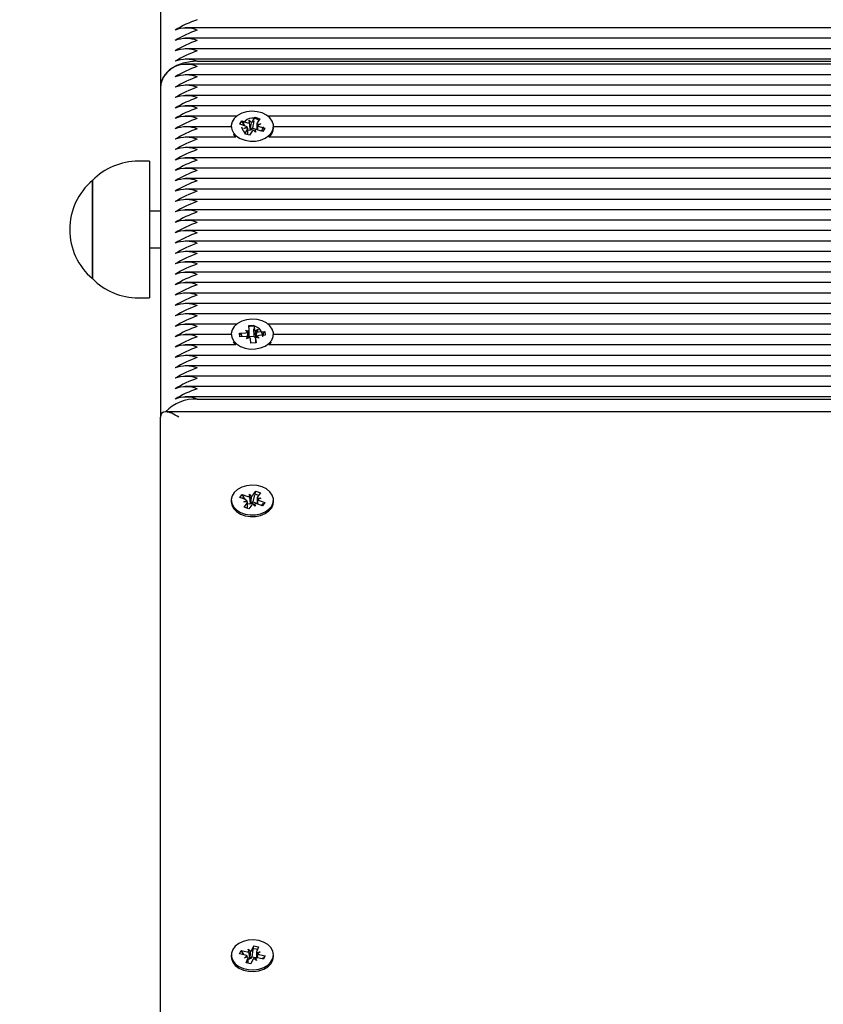
# Model space of a CAD drawing. Units: millimetres. Extents: x 1.9 to 12.8, y 1.7 to 10.8.
# Drawn here: x 8.2 to 8.4, y 5.7 to 6 of the extents above; entities that cross this region are included whole.
import ezdxf

# ---------------------------------------------------------------- set-up
doc = ezdxf.new("R2010")
doc.units = ezdxf.units.MM
doc.header["$LTSCALE"] = 70
doc.header["$PDSIZE"] = -1
doc.linetypes.add('SLD-Сплошная', pattern=[0])
doc.styles.get("Standard").update_dxf_attribs({"font": 'isocpeui.ttf'})
doc.dimstyles.new('ISO-25', dxfattribs={"dimtxt": 2.5, "dimasz": 2.5, "dimexe": 1.25, "dimexo": 0.625, "dimtad": 1, "dimtxsty": 'Standard', "dimcen": 2.5, "dimadec": 0, "dimazin": 0, "dimtfac": 1, "dimtmove": 0, "dimatfit": 3, "dimfxl": 1, "dimarcsym": 0})

# ---------------------------------------------------------------- blocks, each defined once
blk = doc.blocks.new('_D_13')
at = {"color": 0, "lineweight": -2, "transparency": 16777216}
for p, q in [((5.587945175799447, 9.875650243372316), (12.83994517579946, 9.875650243372318)), ((12.76994517579946, 2.618693859674321), (12.76994517579946, 9.665650243372317)), ((8.7329451757995, 2.408693859674321), (12.83994517579946, 2.408693859674321))]:
    blk.add_line(p, q, dxfattribs=at)
at = {"color": 0, "transparency": 16777216}
for points in [[(12.73494517579946, 9.665650243372317), (12.80494517579946, 9.665650243372317), (12.76994517579946, 9.875650243372318)], [(12.73494517579946, 2.618693859674321), (12.80494517579946, 2.618693859674321), (12.76994517579946, 2.408693859674321)]]:
    blk.add_solid(points, dxfattribs=at)
at = {"layer": 'Defpoints', "color": 0, "transparency": 16777216}
for p in [(5.587945175799447, 9.875650243372316), (12.76994517579946, 9.875650243372318), (8.7329451757995, 2.408693859674321)]:
    blk.add_point(p, dxfattribs=at)
at = {"color": 0, "transparency": 16777216, "insert": (12.41794517579946, 6.142172051523337), "char_height": 0.21, "attachment_point": 2, "rotation": 90}
blk.add_mtext('7,47м', dxfattribs=at)
blk = doc.blocks.new('_D_14')
at = {"color": 0, "lineweight": -2, "transparency": 16777216}
for p, q in [((3.129191349584425, 4.789693859674302), (3.129191349584426, 10.55463285887346)), ((12.06994517579944, 5.246693859674331), (12.06994517579944, 10.55463285887346)), ((3.339191349584426, 10.48463285887346), (11.85994517579944, 10.48463285887346))]:
    blk.add_line(p, q, dxfattribs=at)
at = {"color": 0, "transparency": 16777216}
for points in [[(3.339191349584426, 10.51963285887346), (3.339191349584426, 10.44963285887346), (3.129191349584426, 10.48463285887346)], [(11.85994517579944, 10.51963285887346), (11.85994517579944, 10.44963285887346), (12.06994517579944, 10.48463285887346)]]:
    blk.add_solid(points, dxfattribs=at)
at = {"layer": 'Defpoints', "color": 0, "transparency": 16777216}
for p in [(12.06994517579944, 10.48463285887346), (12.06994517579944, 5.246693859674331), (3.129191349584425, 4.789693859674302)]:
    blk.add_point(p, dxfattribs=at)
at = {"color": 0, "transparency": 16777216, "insert": (7.532945849874142, 10.83663285887346), "char_height": 0.21, "attachment_point": 2}
blk.add_mtext('8,94м', dxfattribs=at)
blk = doc.blocks.new('*D19')
at = {"color": 0, "lineweight": -2, "transparency": 16777216}
for p, q in [((5.591401419351596, 8.375598422233892), (2.144631536496588, 8.37559842223389)), ((2.214631536496589, 4.118693859674317), (2.214631536496588, 8.16559842223389)), ((8.195945175799395, 3.908693859674317), (2.144631536496589, 3.908693859674317))]:
    blk.add_line(p, q, dxfattribs=at)
at = {"color": 0, "transparency": 16777216}
for points in [[(2.179631536496588, 8.16559842223389), (2.249631536496588, 8.16559842223389), (2.214631536496588, 8.37559842223389)], [(2.179631536496589, 4.118693859674317), (2.249631536496589, 4.118693859674317), (2.214631536496589, 3.908693859674317)]]:
    blk.add_solid(points, dxfattribs=at)
at = {"layer": 'Defpoints', "color": 0, "transparency": 16777216}
for p in [(2.214631536496588, 8.37559842223389), (5.591401419351596, 8.375598422233892), (8.195945175799395, 3.908693859674317)]:
    blk.add_point(p, dxfattribs=at)
at = {"color": 0, "transparency": 16777216, "insert": (1.98863153649659, 6.142146140954102), "char_height": 0.21, "attachment_point": 5, "rotation": 90}
blk.add_mtext('4,47м', dxfattribs=at)

msp = doc.modelspace()

# ---------------------------------------------------------------- linework, layer by layer
at = {"color": 7, "linetype": 'SLD-Сплошная', "lineweight": 25}
for p, q in [((8.204945175799438, 6.029102156051033), (8.204945175799438, 5.93717827449678)), ((8.708254348029062, 5.953320410120511), (8.211636003569815, 5.953320410120511)), ((8.708254348029062, 5.950491982995764), (8.211636003569815, 5.950491982995764)), ((8.708254348029062, 5.947663555871019), (8.211636003569813, 5.947663555871019)), ((8.708254348029062, 5.944835128746273), (8.211636003569813, 5.944835128746273)), ((8.708254348029062, 5.9434209151839), (8.211636003569813, 5.9434209151839)), ((8.214945175799437, 5.944249342308646), (8.704945175799438, 5.944249342308646)), ((8.708254348029062, 5.940592488059154), (8.211636003569815, 5.940592488059154)), ((8.204945175799438, 5.93717827449678), (8.204945175799438, 5.847375713286083)), ((8.708254348029062, 5.937764060934407), (8.211636003569815, 5.937764060934407)), ((8.708254348029062, 5.934935633809661), (8.211636003569815, 5.934935633809661)), ((8.708254348029062, 5.932107206684915), (8.211636003569815, 5.932107206684915)), ((8.225654995645819, 5.929278779560168), (8.211636003569815, 5.929278779560168)), ((8.2300029015094, 5.927887403135553), (8.230700782541305, 5.929002882195265)), ((8.23069060305537, 5.928955795302015), (8.230700782541305, 5.929002882195265)), ((8.230700782541305, 5.929002882195265), (8.23198109318519, 5.928602379601544)), ((8.68565499564582, 5.929278779560168), (8.234235355953057, 5.929278779560168)), ((8.224195175799437, 5.926450352435422), (8.211636003569815, 5.926450352435422)), ((8.224195175799437, 5.926571672778983), (8.224195175799437, 5.926382204088001)), ((8.226506926469963, 5.927105967430065), (8.227073322669769, 5.928011283768382)), ((8.22808445208475, 5.926612491019946), (8.226506926469963, 5.927105967430065)), ((8.227073322669769, 5.928011283768382), (8.228650848284556, 5.927517807358262)), ((8.227881613046632, 5.926675942465312), (8.227073322669769, 5.928011283768382)), ((8.227669769152746, 5.925949670129391), (8.228497580252798, 5.926377077302139)), ((8.229065531216555, 5.928180628248813), (8.229669976236911, 5.927595277406426)), ((8.229175090409349, 5.927459995962805), (8.229065531216555, 5.928180628248813)), ((8.230065450772935, 5.926064050180416), (8.230485224458345, 5.928005782684749)), ((8.23119558244613, 5.927193675428571), (8.23119558244613, 5.925638424528305)), ((8.231201454493773, 5.927116205380405), (8.23222058244613, 5.927193675428573)), ((8.23198109318519, 5.928602379601544), (8.231283212153286, 5.927486900541831)), ((8.23222058244613, 5.927193675428573), (8.23139277134608, 5.926766268255824)), ((8.231805899514129, 5.926530854538017), (8.233383425128915, 5.926037378127896)), ((8.235695175799437, 5.926382204088001), (8.235695175799437, 5.926571672778983)), ((8.68419517579944, 5.926450352435422), (8.235695175799437, 5.926450352435422)), ((8.225450219111801, 5.923621925310676), (8.211636003569815, 5.923621925310676)), ((8.228688897105103, 5.926027140177559), (8.227669769152746, 5.925949670129391)), ((8.227909258413687, 5.924540965956421), (8.228607139445591, 5.925656445016132)), ((8.22918956905757, 5.924140463362699), (8.227909258413687, 5.924540965956421)), ((8.228694769152748, 5.924295245052753), (8.228694769152748, 5.925949670129391)), ((8.229887450089477, 5.925255942422409), (8.22918956905757, 5.924140463362699)), ((8.229397064848282, 5.925650890556582), (8.229461271831632, 5.925588711846318)), ((8.2300029015094, 5.925964072690726), (8.230065450772935, 5.926064050180416)), ((8.230065450772935, 5.926064050180416), (8.23119558244613, 5.925710526081773)), ((8.23082482038232, 5.924962717309149), (8.230220375361965, 5.925548068151537)), ((8.230715261189529, 5.925683349595158), (8.23082482038232, 5.924962717309149)), ((8.232817028929109, 5.925132061789581), (8.23123950331432, 5.925625538199702)), ((8.233383425128915, 5.926037378127896), (8.232817028929109, 5.925132061789581)), ((8.2333752753775, 5.926029013036017), (8.233383425128915, 5.926037378127896)), ((8.685450219111805, 5.923621925310677), (8.234440132487075, 5.923621925310676)), ((8.234490615765413, 5.923621925310677), (8.235203594515392, 5.924467132004139)), ((8.708254348029062, 5.92079349818593), (8.211636003569815, 5.92079349818593)), ((8.201919775799437, 5.917056269621084), (8.198919775799437, 5.917056269621084)), ((8.201919775799437, 5.917056269621084), (8.201919775799437, 5.879856269621084)), ((8.708254348029062, 5.917965071061183), (8.211636003569815, 5.917965071061183)), ((8.579780809629144, 5.915136643936437), (8.211636003569815, 5.915136643936437)), ((8.186419775799438, 5.911786868816788), (8.186419775799438, 5.911806269621084)), ((8.186419775799438, 5.911806269621085), (8.186419775799438, 5.885106269621085)), ((8.186419775799438, 5.885106269621083), (8.186419775799438, 5.911786868816788)), ((8.570971410082908, 5.912308216811692), (8.211636003569815, 5.912308216811692)), ((8.565633793743883, 5.909479789686945), (8.211636003569815, 5.909479789686945)), ((8.561831153289706, 5.906651362562199), (8.211636003569815, 5.906651362562199)), ((8.204945175799438, 5.903456269621084), (8.201919775799437, 5.903456269621084)), ((8.559016230208341, 5.903822935437453), (8.211636003569815, 5.903822935437453)), ((8.556909021977626, 5.900994508312706), (8.211636003569815, 5.900994508312706)), ((8.555464706137451, 5.89816608118796), (8.211636003569813, 5.89816608118796)), ((8.554521487852952, 5.895337654063214), (8.211636003569813, 5.895337654063214)), ((8.201919775799437, 5.893456269621084), (8.204945175799438, 5.893456269621084)), ((8.554043722272775, 5.892509226938468), (8.211636003569813, 5.892509226938468)), ((8.554012732597993, 5.889680799813721), (8.211636003569813, 5.889680799813721)), ((8.554453254186306, 5.886852372688975), (8.211636003569815, 5.886852372688975)), ((8.555397823709997, 5.884023945564229), (8.211636003569815, 5.884023945564229)), ((8.556843074758536, 5.881195518439482), (8.211636003569815, 5.881195518439482)), ((8.198919775799437, 5.879856269621084), (8.201919775799437, 5.879856269621084)), ((8.558845219335476, 5.878367091314736), (8.211636003569813, 5.878367091314736)), ((8.561651924668226, 5.87553866418999), (8.211636003569813, 5.87553866418999)), ((8.225654995645819, 5.872710237065244), (8.211636003569815, 5.872710237065244)), ((8.565339182562909, 5.872710237065244), (8.234235355953057, 5.872710237065244)), ((8.224195175799437, 5.870003130284058), (8.224195175799437, 5.869813661593076)), ((8.22644734373954, 5.870283906779464), (8.228165798017876, 5.87039006678433)), ((8.226569190745991, 5.869297713769191), (8.22644734373954, 5.870283906779464)), ((8.226791712769707, 5.869881809940499), (8.22644734373954, 5.870283906779464)), ((8.228076588602441, 5.871112100952563), (8.229005500954674, 5.870805713255463)), ((8.228664401479072, 5.870518341311772), (8.228076588602441, 5.871112100952563)), ((8.228947566196993, 5.872390312208536), (8.230342253727239, 5.872476471053065)), ((8.229097699115655, 5.871175181535164), (8.228947566196993, 5.872390312208536)), ((8.229101588602441, 5.869188770507734), (8.229101588602441, 5.871112100952562)), ((8.230342253727239, 5.872476471053065), (8.230492386645901, 5.871261340379692)), ((8.230345021567793, 5.872415119665299), (8.230342253727239, 5.872476471053065)), ((8.230478930622501, 5.869446918939755), (8.230388626049535, 5.87144859163906)), ((8.230673794222318, 5.870908774491157), (8.231513497159114, 5.871324420962294)), ((8.231513497159114, 5.871324420962294), (8.231080199522532, 5.870667580738902)), ((8.23160270657455, 5.870602386794057), (8.233321160852888, 5.870708546798923)), ((8.232512870476022, 5.869664893203064), (8.233321160852888, 5.870708546798923)), ((8.233321160852888, 5.870708546798923), (8.233443007859337, 5.869722353788652)), ((8.235695175799437, 5.869813661593076), (8.235695175799437, 5.870003130284058)), ((8.224195175799437, 5.869881809940498), (8.211636003569815, 5.869881809940498)), ((8.228287645024325, 5.869403873774058), (8.226569190745991, 5.869297713769191)), ((8.226981345169474, 5.869881809940498), (8.226785338885, 5.869881809940498)), ((8.227255634116405, 5.869340119803766), (8.226978131499855, 5.869664141173711)), ((8.228376854439764, 5.86868183960582), (8.228810152076345, 5.869338679829214)), ((8.22921655737656, 5.869097486076957), (8.228376854439764, 5.86868183960582)), ((8.229101588602441, 5.869361831639271), (8.230478930622501, 5.869446918939755)), ((8.229548097871639, 5.867529789515052), (8.229397964952977, 5.868744920188423)), ((8.230942785401885, 5.867615948359579), (8.229548097871639, 5.867529789515052)), ((8.230478930622501, 5.869446918939755), (8.230492386645901, 5.869338009934865)), ((8.230788762996436, 5.868894159615552), (8.230788762996436, 5.867606433402146)), ((8.230792652483224, 5.868831079032952), (8.230942785401885, 5.867615948359579)), ((8.231813762996438, 5.868894159615551), (8.230884850644204, 5.869200547312651)), ((8.231225950119807, 5.869487919256343), (8.231813762996438, 5.868894159615551)), ((8.233443007859337, 5.869722353788652), (8.231724553581, 5.869616193783785)), ((8.233032637100687, 5.869881809940498), (8.232909006429402, 5.869881809940498)), ((8.234490615765415, 5.867053382815752), (8.235134947382788, 5.867792972257364)), ((8.568714765466707, 5.869881809940498), (8.235695175799437, 5.869881809940498)), ((8.225450219111801, 5.867053382815752), (8.211636003569815, 5.867053382815752)), ((8.57031079900955, 5.867053382815752), (8.234440132487075, 5.867053382815752)), ((8.573012900200093, 5.864224955691006), (8.211636003569815, 5.864224955691006)), ((8.574377149702098, 5.86139652856626), (8.211636003569813, 5.86139652856626)), ((8.574079524687159, 5.858568101441514), (8.211636003569815, 5.858568101441514)), ((8.573412191540486, 5.855739674316768), (8.211636003569815, 5.855739674316768)), ((8.573717986805391, 5.852911247192021), (8.211636003569813, 5.852911247192021)), ((8.214945175799437, 5.852325460754394), (8.573873159205787, 5.852325460754394)), ((8.575312526123207, 5.848840179380151), (8.206409641893504, 5.848840179380151)), ((8.204945175799438, 5.579693859674312), (8.204945175799438, 5.847375713286083)), ((8.23011379847089, 5.826165314515459), (8.230904542495121, 5.827249369146956)), ((8.230732514333432, 5.8265539111875), (8.230904542495121, 5.827249369146956)), ((8.230904542495121, 5.827249369146956), (8.232148785200689, 5.82679557398962)), ((8.224195175799437, 5.824854362305294), (8.224195175799437, 5.824394742897521)), ((8.226558124641985, 5.825532737001455), (8.227199887908027, 5.826412549456004)), ((8.228091209404202, 5.824973596539736), (8.226558124641985, 5.825532737001455)), ((8.227199887908027, 5.826412549456004), (8.228732972670246, 5.825853408994286)), ((8.227533413986349, 5.825831287768548), (8.227199887908027, 5.826412549456004)), ((8.227621347012992, 5.824329448135514), (8.228483741484778, 5.824721175575853)), ((8.228008178284894, 5.82500387931309), (8.227673419638007, 5.825587289093099)), ((8.229202835061454, 5.826497557398509), (8.229756821320336, 5.82588775241945)), ((8.229251403999102, 5.825773587075119), (8.229202835061454, 5.826497557398509)), ((8.229482619562642, 5.823954914963941), (8.229202835061454, 5.826497557398509)), ((8.230184670803132, 5.824339145070471), (8.230660301344864, 5.826261975860267)), ((8.231244004585887, 5.825379276475072), (8.231244004585887, 5.823823721857633)), ((8.231245155935795, 5.82534493304991), (8.232269004585888, 5.825379276475073)), ((8.232148785200689, 5.82679557398962), (8.231358041176456, 5.825711519358122)), ((8.232269004585888, 5.825379276475073), (8.2314066101141, 5.824987549034732)), ((8.231799142194676, 5.824735128070851), (8.233332226956895, 5.824175987609132)), ((8.235695175799437, 5.824394742897521), (8.235695175799437, 5.824854362305294)), ((8.228645195663082, 5.824363791560678), (8.227621347012992, 5.824329448135514)), ((8.22774156639819, 5.822913150620968), (8.228532310422422, 5.823997205252465)), ((8.228985809103758, 5.822459355463631), (8.22774156639819, 5.822913150620968)), ((8.228646347012992, 5.82258316270172), (8.228646347012992, 5.824329448135514)), ((8.228646347012992, 5.823961672308125), (8.228732972670246, 5.823930078549459)), ((8.229776553127989, 5.823543410095128), (8.228985809103758, 5.822459355463631)), ((8.229487778782861, 5.823878011442639), (8.229482619562642, 5.823954914963941)), ((8.229482619562642, 5.823954914963941), (8.229541466579825, 5.823890138620654)), ((8.230113798470889, 5.824241984070631), (8.230184670803132, 5.824339145070471)), ((8.230687516537424, 5.823211167212078), (8.23013353027854, 5.823820972191138)), ((8.230184670803132, 5.824339145070471), (8.231244004585887, 5.823952789146129)), ((8.230638947599775, 5.823935137535468), (8.230687516537424, 5.823211167212078)), ((8.23269046369085, 5.823296175154584), (8.231157378928632, 5.823855315616301)), ((8.232523936580028, 5.823356910247599), (8.232665502785935, 5.823500365715749)), ((8.232553123247719, 5.823346265404437), (8.232858695226914, 5.823889072774952)), ((8.233332226956895, 5.824175987609132), (8.23269046369085, 5.823296175154584)), ((8.232998700878573, 5.823838010481046), (8.233332226956895, 5.824175987609132)), ((8.226446134424418, 5.701383814258299), (8.226873390873989, 5.702326536891501)), ((8.228088840999536, 5.701011564269673), (8.226446134424418, 5.701383814258299)), ((8.226873390873989, 5.702326536891501), (8.22851609744911, 5.701954286902875)), ((8.227230765427134, 5.701785933651705), (8.226873390873989, 5.702326536891501)), ((8.227681681250855, 5.701103829811256), (8.227380782053874, 5.701559002344691)), ((8.228828910206829, 5.70264449454504), (8.229517832097905, 5.702107832813594)), ((8.229046056916218, 5.701936161181925), (8.228828910206829, 5.70264449454504)), ((8.229805011215236, 5.702423302522813), (8.230331452197744, 5.703584871481578)), ((8.229852194752604, 5.700604080485567), (8.230168847679504, 5.702573535948254)), ((8.230216923764162, 5.702872550103853), (8.230331452197744, 5.703584871481578)), ((8.230331452197744, 5.703584871481578), (8.231664663331172, 5.70328275554878)), ((8.231089323357065, 5.701899994567786), (8.231089323357065, 5.70030137290129)), ((8.231112588708267, 5.701746448657068), (8.232114323357065, 5.701899994567786)), ((8.231664663331172, 5.70328275554878), (8.231138222348662, 5.702121186590013)), ((8.232114323357065, 5.701899994567786), (8.231355369058049, 5.701412853226898)), ((8.231801510599341, 5.701209786925622), (8.233444217174462, 5.700837536936995)), ((8.224195175799437, 5.701110675597646), (8.224195175799437, 5.700651056189876)), ((8.227776028241815, 5.700321356627508), (8.22853498254083, 5.700808497968396)), ((8.22877776289061, 5.700474902538228), (8.227776028241815, 5.700321356627508)), ((8.228225688267708, 5.698938595646515), (8.228752129250214, 5.70010016460528)), ((8.229558899401136, 5.698636479713717), (8.228225688267708, 5.698938595646515)), ((8.228801028241815, 5.698808219167804), (8.228801028241815, 5.700321356627508)), ((8.229265152979615, 5.700130979411017), (8.229322805622965, 5.700086068706621)), ((8.230085340383644, 5.699798048672482), (8.229558899401136, 5.698636479713717)), ((8.229805011215234, 5.700499972077984), (8.229852194752604, 5.700604080485567)), ((8.229852194752604, 5.700604080485567), (8.231089323357065, 5.700323737595416)), ((8.231061441392049, 5.699576856650255), (8.230372519500973, 5.700113518381701)), ((8.230844294682662, 5.70028519001337), (8.231061441392049, 5.699576856650255)), ((8.233016960724889, 5.699894814303794), (8.23137425414977, 5.70026706429242)), ((8.232635926797593, 5.699981159532606), (8.23289163852468, 5.700252084130226)), ((8.233444217174462, 5.700837536936995), (8.233016960724889, 5.699894814303794)), ((8.233086842621317, 5.700458901361246), (8.233444217174462, 5.700837536936995)), ((8.235695175799437, 5.700651056189876), (8.235695175799437, 5.701110675597646))]:
    msp.add_line(p, q, dxfattribs=at)
at = {"color": 7, "linetype": 'SLD-Сплошная', "lineweight": 25, "flags": 128}
for points in [[(8.214945175799437, 5.944249342308646), (8.212994272579277, 5.944113473723391), (8.211118341475787, 5.943711089321162), (8.209389473469242, 5.943057652508878), (8.207874107987573, 5.94217827449678), (8.206630479676413, 5.941106749288716), (8.205706380474325, 5.939884254997511), (8.205137322995405, 5.938557771393195), (8.204945175799438, 5.93717827449678)], [(8.235203594515392, 5.924926751411911), (8.235616911472139, 5.92590312417977), (8.235673852417385, 5.926921504314869), (8.235370839542124, 5.927917903247977), (8.234726912259717, 5.928829713569628), (8.233782530889513, 5.929599642883909), (8.232597034386195, 5.930179313700404), (8.231244911855018, 5.930532303169831), (8.229811122127375, 5.93063643166562), (8.22838575548496, 5.930485156411424), (8.227058372956053, 5.930087982587818), (8.225912378866711, 5.929469866086838), (8.225019780240245, 5.928669645441516), (8.2244366623311, 5.927737601458003), (8.224199664582065, 5.926732297887603), (8.22432367843333, 5.925716901650889), (8.224800911638528, 5.924755213827782), (8.225601377880238, 5.923907660801047), (8.226674780920582, 5.923227497444437), (8.227953674898835, 5.922757460923113), (8.229357702202902, 5.922527085360384), (8.230798642633614, 5.922550846100116), (8.232185956604306, 5.922827250167648), (8.233432474076011, 5.923338930078874), (8.234459871771612, 5.924053735103142), (8.235203594515392, 5.924926751411911)], [(8.22475540421609, 5.924361514752288), (8.224800911638528, 5.924295594420009), (8.225399735833461, 5.923621925310677)], [(8.235203594515392, 5.924467132004139), (8.235616911472137, 5.925443504771998), (8.235695175799437, 5.92611205337121)], [(8.235673356727228, 5.87035699696694), (8.23536894026132, 5.87135318196122), (8.234723728727063, 5.87226453824348), (8.233778263138076, 5.873033801946774), (8.232591950574493, 5.873612637403467), (8.231239331417635, 5.873964674253011), (8.229805395703714, 5.874067792725445), (8.228380242887285, 5.873915513507903), (8.227053420561145, 5.873517404863669), (8.22590829785176, 5.872898481423), (8.225016827030426, 5.872097632421915), (8.224435022487446, 5.871165178148468), (8.22419944114199, 5.870159708133987), (8.22432488543639, 5.869144399757342), (8.224803473244284, 5.868183048577881), (8.225605133133579, 5.86733605982581), (8.226679493865127, 5.866656652919431), (8.22795904940295, 5.866187517493354), (8.229363400566724, 5.865958131051759), (8.23080430680799, 5.865982906788396), (8.232191230688324, 5.866260287952613), (8.233437026679578, 5.866772845665726), (8.234463416837905, 5.867488374041565), (8.235205909294855, 5.868361913800746), (8.235617850518665, 5.869338577227545), (8.235673356727228, 5.87035699696694)], [(8.22475540421609, 5.867792972257364), (8.224803473244284, 5.867723429170108), (8.225399735833463, 5.867053382815752)], [(8.22705071400964, 5.869750027993898), (8.227002785131896, 5.869865043015026), (8.226946458936858, 5.869837721534548), (8.226988610160191, 5.869600120662501), (8.227105483021942, 5.869330844002182)], [(8.232773056337656, 5.869303628442504), (8.232901741438685, 5.869600120662501), (8.232943892662018, 5.869837721534548), (8.23288756646698, 5.869865043015026), (8.232811857286254, 5.869683363546809)], [(8.232580989213549, 5.828467877743616), (8.23122730469979, 5.828817861105778), (8.22979305931188, 5.828918803261576), (8.228368371962333, 5.828764361644122), (8.227042760996948, 5.828364240388239), (8.225899519427937, 5.827743580583975), (8.225010481327633, 5.82694138056946), (8.224431508229529, 5.826008045521891), (8.224198979142692, 5.825002220314873), (8.224327504724831, 5.82398710464533), (8.224809009240937, 5.823026481964113), (8.225613237991414, 5.822180711727206), (8.226689658326123, 5.821502936789118), (8.227970634796634, 5.821035744241894), (8.229375678940205, 5.820808489511487), (8.230816506665906, 5.820835451848394), (8.232202585468736, 5.821114937109828), (8.23344682291987, 5.821629384208935), (8.234471039004271, 5.822346468542477), (8.235210878458552, 5.823221133064526), (8.235619854448862, 5.824198419386367), (8.23567226950962, 5.825216921014196), (8.23536483020979, 5.826212641744945), (8.234716854091262, 5.827123016783099), (8.233769055876655, 5.827890843916885), (8.232580989213549, 5.828467877743616)], [(8.227673419638007, 5.825780225474639), (8.227347099588085, 5.8254554030693), (8.227225088575533, 5.825289484618453)], [(8.231665287484546, 5.82613273251066), (8.230971236229415, 5.826388131970687), (8.230660301344864, 5.826454912241807)], [(8.224195175799439, 5.824394742897521), (8.224327504724833, 5.823527485237558), (8.22480900924094, 5.82256686255634), (8.225613237991416, 5.821721092319434), (8.226689658326125, 5.821043317381346), (8.227970634796636, 5.820576124834122), (8.229375678940208, 5.820348870103714), (8.230816506665906, 5.820375832440623), (8.232202585468738, 5.820655317702055), (8.233446822919872, 5.821169764801164), (8.234471039004273, 5.821886849134705), (8.235210878458554, 5.822761513656753), (8.235619854448863, 5.823738799978595), (8.23569517579944, 5.824394742897521)], [(8.231699979074468, 5.704982572126865), (8.23028310032669, 5.705169512069709), (8.228844988538064, 5.705101420389656), (8.227476005561275, 5.70478257553739), (8.226262169631523, 5.704233011707606), (8.225279750524452, 5.703487260016884), (8.224590477245641, 5.702592178786634), (8.22423765937017, 5.701604009262434), (8.224243465742726, 5.700584841769722), (8.224607531527568, 5.699598714350298), (8.225306981132494, 5.69870758901665), (8.22629786556643, 5.697967458450821), (8.227517923916176, 5.697424827778271), (8.228890495428555, 5.697113792479811), (8.23032933638748, 5.697053896047153), (8.231744039123814, 5.697248901993445), (8.23304571266172, 5.697686557377899), (8.234152568065594, 5.698339362703124), (8.234995057539678, 5.699166299809689), (8.235520244371857, 5.700115409197926), (8.235695129141963, 5.70112705483439), (8.235508723196707, 5.702137671303171), (8.234972739107187, 5.703083757854747), (8.234120854724956, 5.703905868391622), (8.233006597078763, 5.704552346685251), (8.231699979074468, 5.704982572126865)], [(8.227380782053872, 5.70175193872623), (8.227347099588085, 5.701711716361654), (8.227064613937037, 5.701243662027204)], [(8.231325535503094, 5.702534484857029), (8.230971236229415, 5.702644445263041), (8.230168847679503, 5.702766472329794)], [(8.224195175799439, 5.700651056189876), (8.224243465742727, 5.70012522236195), (8.22460753152757, 5.699139094942526), (8.225306981132496, 5.698247969608879), (8.226297865566432, 5.697507839043048), (8.227517923916178, 5.696965208370498), (8.228890495428557, 5.696654173072039), (8.230329336387483, 5.696594276639383), (8.231744039123816, 5.696789282585673), (8.233045712661722, 5.697226937970126), (8.234152568065596, 5.697879743295353), (8.23499505753968, 5.698706680401918), (8.235520244371859, 5.699655789790153), (8.23569517579944, 5.700651056189876)], [(8.232776292422484, 5.69994935159864), (8.232899599058475, 5.700282692777967), (8.232936825994576, 5.700492896286719)]]:
    msp.add_lwpolyline(points, dxfattribs=at)
at = {"color": 7, "linetype": 'SLD-Сплошная', "lineweight": 25}
for centre, radius, start, end in [((8.22521837023126, 5.925992139873018), 0.03130458907791066, 109.1576764240585, 121.321127217312), ((8.211945175799437, 5.944579996360239), 0.008688955447649555, 69.80197202767859, 110.1980279723104), ((8.22521837023126, 5.92316371274827), 0.03130458907791234, 109.1576764240574, 121.3211272173103), ((8.211945175799437, 5.941751569235493), 0.008688955447649555, 69.80197202767859, 110.1980279723104), ((8.22521837023126, 5.920335285623525), 0.03130458907791066, 109.1576764240585, 121.321127217312), ((8.211945175799437, 5.938923142111233), 0.008688955447192764, 69.80197202657047, 110.1980279734185), ((8.22521837023124, 5.917506858498825), 0.03130458907786011, 109.1576764240494, 121.3211272173227), ((8.211627461844149, 5.936695825407856), 0.006699679388354679, 113.6007081865356, 175.8705124479443), ((8.211945175799437, 5.936094714975876), 0.008688955457150468, 69.80197205072683, 110.1980279492622), ((8.211945175799437, 5.934680501423626), 0.008688955447650387, 69.80197202768062, 110.1980279723084), ((8.22521837023124, 5.913264217811705), 0.03130458907786088, 109.1576764240488, 121.3211272173218), ((8.211945175799437, 5.93185207429888), 0.008688955447650387, 69.80197202768062, 110.1980279723084), ((8.22521837023124, 5.910435790686961), 0.03130458907785935, 109.1576764240499, 121.3211272173235), ((8.211945175799437, 5.929023647174133), 0.008688955447651222, 69.80197202768264, 110.1980279723064), ((8.22521837023124, 5.907607363562214), 0.03130458907786011, 109.1576764240494, 121.3211272173227), ((8.211945175799437, 5.926195220049387), 0.008688955447651222, 69.80197202768264, 110.1980279723064), ((8.22521837023124, 5.904778936437467), 0.03130458907786011, 109.1576764240494, 121.3211272173227), ((8.211945175799437, 5.923366792925128), 0.008688955447193596, 69.8019720265725, 110.1980279734165), ((8.22521837023124, 5.90195050931272), 0.03130458907786088, 109.1576764240488, 121.3211272173218), ((8.211945175799437, 5.920538365799894), 0.008688955447651222, 69.80197202768264, 110.1980279723064), ((8.225218370231216, 5.899122082188022), 0.03130458907780799, 109.1576764240377, 121.3211272173313), ((8.211945175799437, 5.917709938675149), 0.008688955447650387, 69.80197202768062, 110.1980279723084), ((8.230588964739303, 5.92735575078451), 0.00376718647657079, 195.1450837274256, 230.3696879854508), ((8.229975167585158, 5.925909417014275), 0.002875476631987712, 52.53602409751361, 160.5061633642957), ((8.227791099896068, 5.925617479746308), 0.001037353816819487, 47.0749652468101, 73.57327174245856), ((8.229064787036698, 5.928865606506093), 0.001409931854175313, 252.9271266751153, 274.4870128161974), ((8.229300425289072, 5.928352215831564), 0.0008423322874606934, 296.0224621220715, 326.5082910189312), ((8.231736229675484, 5.927192622999307), 0.0005402075040690792, 146.9924814824035, 188.1323245403422), ((8.23209925170282, 5.927525865811669), 0.001037353816836984, 227.0749652469144, 253.5732717421305), ((8.230603614970937, 5.926827434223626), 0.002378223251918492, 318.894815449204, 348.9477755758538), ((8.225218370230069, 5.896293655065708), 0.03130458907513342, 109.1576764235149, 121.3211272178517), ((8.211945175799437, 5.914881511551375), 0.00868895544673764, 69.80197202546638, 110.1980279745226), ((8.228154121923389, 5.925950722558655), 0.0005402075040728475, 326.9924814828702, 8.132324540474647), ((8.229065712795927, 5.92695451282782), 0.001422151423622602, 254.8805206718321, 283.9560070292734), ((8.229228604614761, 5.926502895385943), 0.0009433268669597914, 284.2790916501474, 325.166467351214), ((8.230589926309792, 5.924791129726415), 0.0008423322874409829, 116.0224621218142, 146.508291019421), ((8.23082556456218, 5.924277739051861), 0.00140993185418498, 72.92712667531065, 94.4870128161683), ((8.225218370230046, 5.893465227941012), 0.03130458907507885, 109.1576764235049, 121.3211272178629), ((8.211945175799437, 5.912053084426631), 0.00868895544673514, 69.80197202546033, 110.1980279745287), ((8.225218370230047, 5.890636800816263), 0.03130458907508196, 109.1576764235064, 121.3211272178632), ((8.198919775799437, 5.899550317240132), 0.01750595238095265, 90, 135.5648114609595), ((8.211945175799437, 5.909224657301884), 0.008688955446735973, 69.80197202546235, 110.1980279745267), ((8.225218370230046, 5.88780837369152), 0.03130458907507802, 109.1576764235054, 121.3211272178646), ((8.211945175799437, 5.90639623017714), 0.008688955446733471, 69.80197202545628, 110.1980279745327), ((8.225218370228912, 5.884979946569171), 0.03130458907244094, 109.1576764229864, 121.3211272183726), ((8.19774390293694, 5.898456269621084), 0.01750595200000107, 130.3062499005942, 229.6937500994085), ((8.211945175799437, 5.903567803051895), 0.008688955447201933, 69.80197202659272, 110.1980279733963), ((8.225218370230147, 5.882151519441806), 0.031304589075321, 109.1576764235477, 121.32112721781), ((8.211945175799436, 5.90073937592764), 0.008688955446741415, 69.80197202546147, 110.1980279744995), ((8.225218370228946, 5.879323092319598), 0.03130458907252905, 109.1576764229962, 121.3211272183467), ((8.211945175799437, 5.897910948801907), 0.008688955447668727, 69.8019720277251, 110.1980279722639), ((8.225218370231303, 5.87649466518987), 0.03130458907800944, 109.1576764240783, 121.3211272172933), ((8.211945175799437, 5.895082521677164), 0.008688955447665393, 69.80197202771701, 110.198027972272), ((8.225218370231303, 5.873666238065122), 0.03130458907801107, 109.1576764240773, 121.3211272172916), ((8.211945175799437, 5.892254094552424), 0.008688955447659557, 69.80197202770286, 110.1980279722861), ((8.225218370231303, 5.870837810940377), 0.03130458907801023, 109.1576764240778, 121.3211272172925), ((8.211945175799437, 5.889425667427678), 0.008688955447659557, 69.80197202770286, 110.1980279722861), ((8.225218370231303, 5.86800938381563), 0.03130458907801107, 109.1576764240773, 121.3211272172916), ((8.211945175799437, 5.886597240302931), 0.008688955447660391, 69.80197202770489, 110.1980279722841), ((8.225218370231303, 5.865180956690885), 0.03130458907800944, 109.1576764240783, 121.3211272172933), ((8.211945175799437, 5.883768813178186), 0.008688955447658723, 69.80197202770084, 110.1980279722882), ((8.225218370231303, 5.862352529566138), 0.03130458907801023, 109.1576764240778, 121.3211272172925), ((8.211945175799437, 5.880940386053441), 0.008688955447657055, 69.8019720276968, 110.1980279722922), ((8.225218370231303, 5.859524102441392), 0.03130458907801023, 109.1576764240778, 121.3211272172925), ((8.211945175799437, 5.878111958928703), 0.008688955447649555, 69.80197202767859, 110.1980279723104), ((8.22521837023126, 5.856695675316733), 0.03130458907791318, 109.1576764240569, 121.3211272173095), ((8.198919775799437, 5.897362222002036), 0.01750595238095192, 224.4351885390392, 270.0000000000008), ((8.211945175799437, 5.875283531803956), 0.008688955447650387, 69.80197202768062, 110.1980279723084), ((8.22521837023126, 5.85386724819199), 0.03130458907791066, 109.1576764240585, 121.321127217312), ((8.211945175799437, 5.872455104679211), 0.008688955447649555, 69.80197202767859, 110.1980279723104), ((8.22521837023126, 5.851038821067242), 0.03130458907791234, 109.1576764240574, 121.3211272173103), ((8.211945175799437, 5.869626677554464), 0.008688955447649555, 69.80197202767859, 110.1980279723104), ((8.225218370231216, 5.848210393942591), 0.03130458907780716, 109.1576764240383, 121.3211272173322), ((8.211945175799437, 5.866798250429717), 0.008688955447650387, 69.80197202768062, 110.1980279723084), ((8.225218370231218, 5.845381966817842), 0.03130458907781033, 109.1576764240397, 121.3211272173324), ((8.211945175799437, 5.863969823304971), 0.008688955447650387, 69.80197202768062, 110.1980279723084), ((8.22521837023126, 5.842553539693005), 0.03130458907791066, 109.1576764240585, 121.321127217312), ((8.2280944698932, 5.871700493227899), 0.001312366246661692, 273.115605317582, 295.73935095515), ((8.229999693207406, 5.869425890235323), 0.002760721769643523, 8.499292002939576, 111.3175097543294), ((8.228556100804552, 5.871114095676751), 0.0005450323042623747, 325.5417360239615, 6.435088273759537), ((8.231097440991244, 5.871349708926203), 0.0006114734342805141, 188.3093334825557, 226.1455006491306), ((8.231512086676139, 5.872002553621958), 0.001403096258973233, 252.0726955822664, 273.7030632398894), ((8.211945175799437, 5.861141396180225), 0.008688955447649555, 69.80197202767859, 110.1980279723104), ((8.225218370231218, 5.83972511256835), 0.03130458907781033, 109.1576764240397, 121.3211272173324), ((8.228378264922751, 5.868003706946214), 0.001403096258916167, 72.07269558204541, 93.70306324061994), ((8.228577726706197, 5.86918956061114), 0.0005238624920705225, 342.0285094414444, 359.913584941792), ((8.228792910607636, 5.868656551641912), 0.0006114734342786429, 8.309333482414221, 46.14550064919217), ((8.231153055571264, 5.869451218800226), 0.0006702981994131137, 189.7234785958545, 237.0792578197361), ((8.2313342507943, 5.868892164891374), 0.0005450323042343742, 145.5417360232996, 186.4350882751158), ((8.231795881705679, 5.868305767340206), 0.001312366246671293, 93.11560531771293, 115.7393509549471), ((8.211945175799437, 5.858312969055966), 0.008688955447192764, 69.80197202657047, 110.1980279734185), ((8.225218370230046, 5.836896685446089), 0.03130458907507802, 109.1576764235054, 121.3211272178638), ((8.211945175799437, 5.855484541930732), 0.008688955447650387, 69.80197202768062, 110.1980279723084), ((8.225218370230047, 5.834068258321339), 0.03130458907508196, 109.1576764235064, 121.3211272178632), ((8.211945175799437, 5.852656114806473), 0.008688955447192764, 69.80197202657047, 110.1980279734185), ((8.225218370231216, 5.831239831194113), 0.03130458907780799, 109.1576764240377, 121.3211272173313), ((8.211945175799437, 5.849827687681726), 0.008688955447193596, 69.8019720265725, 110.1980279734165), ((8.225218370230047, 5.828411404071846), 0.03130458907508196, 109.1576764235064, 121.3211272178632), ((8.211945175799439, 5.8469992605565), 0.00868895544764394, 69.80197202767746, 110.1980279723356), ((8.225218370231282, 5.825582976944484), 0.0313045890779589, 109.1576764240692, 121.321127217304), ((8.214393056333359, 5.841291666297558), 0.01104759955920477, 87.13536879229672, 136.9105538880978), ((8.211945175799437, 5.844170833421129), 0.008688955457616429, 69.80197205185719, 110.1980279481318), ((8.227771651801826, 5.824045244569422), 0.000981811815992599, 43.50775199840538, 71.00549658452853), ((8.229199474196063, 5.827159788448347), 0.00138717372797508, 250.3486095720042, 272.1454082380072), ((8.229403797330264, 5.82671012046939), 0.000894938627577859, 293.2327527009817, 322.4998518276662), ((8.231800736519913, 5.825374523493625), 0.0005563680255083988, 142.7202842861266, 183.0487155350622), ((8.232118699797061, 5.825663480041183), 0.0009818118160131672, 223.5077519989516, 251.0054965843766), ((8.228089615078973, 5.824334201116962), 0.0005563680254997534, 322.7202842856461, 3.048715535201356), ((8.229203839877082, 5.825258975516252), 0.001409852146441605, 250.4892693977243, 281.61861858678), ((8.229335935766406, 5.824865883358117), 0.0009971563106915104, 281.8948918162168, 321.2679934301462), ((8.2304865542686, 5.822998604141219), 0.0008949386275524072, 113.2327527007877, 142.4998518282152), ((8.230690877402816, 5.822548936162247), 0.001387173727967959, 70.34860957196152, 92.14540823809074), ((8.228829203976188, 5.703352354270123), 0.001432699570971739, 257.376526564245, 278.7057298758741), ((8.229125751750665, 5.702753199939269), 0.0007551329191565364, 301.279965853379, 334.0954445853998), ((8.231613790945346, 5.701900410020387), 0.0005243164920618161, 155.0975243212135, 197.0761258854043), ((8.232037457035668, 5.702319791904973), 0.001134804729899282, 233.0540057324777, 257.9996249372917), ((8.227852894563183, 5.699901559290261), 0.001134804729963924, 53.05400573313594, 77.99962493661833), ((8.228276560653523, 5.700320941174909), 0.0005243164920698007, 335.0975243212771, 17.07612588511844), ((8.228831697370843, 5.701391620417066), 0.001395309664784155, 268.7405281976864, 288.4244926283707), ((8.229050072057403, 5.70089164988958), 0.0008504967020061493, 288.7037890246303, 332.5787961544101), ((8.230764599848166, 5.699468151256071), 0.0007551329190932941, 121.2799658522028, 154.0954445869007), ((8.231061147622695, 5.69886899692516), 0.001432699570982282, 77.37652656448371, 98.70572987594915)]:
    msp.add_arc(centre, radius, start, end, dxfattribs=at)
for centre, major_axis, ratio, start_param, end_param in [((8.227669769152746, 5.925949670129391), (-0.0005691565795267195, 0.008879798786169957), 0.0959997735115266, 4.713527782748779, 4.754386110326084), ((8.229065531216555, 5.928180628248813), (-0.001024810873987647, 0.00823843186733164), 0.002389945376762559, 4.390204785188488, 4.624507736112801), ((8.229065531216555, 5.928180628248813), (0.0007898662793479618, 0.008731174399279952), 0.07481817503228073, 4.417764095496288, 4.652067046463181), ((8.23222058244613, 5.927193675428573), (-0.0001020975400187752, 0.009005282275132311), 0.1132560268979499, 1.57811511842051, 1.74433419413311), ((8.23222058244613, 5.927193675428573), (0.0006562686204887316, 0.007710536710358265), 0.1021148711149834, 1.634945335520285, 1.777981738543334), ((8.23082482038232, 5.924962717309149), (0.001006498069942907, 0.008392757177278831), 0.02310000459883931, 1.487597459048775, 1.553237528100832), ((8.228076588602441, 5.871112100952563), (-0.0008853689975563128, 0.007890835268371532), 0.06545255160041419, 4.479472360163008, 4.629729295940707), ((8.228076588602441, 5.871112100952563), (0.0004057270122181933, 0.008946310525145051), 0.1052144740078472, 4.471668815992781, 4.682906871457686), ((8.231513497159114, 5.871324420962294), (-0.0005531248302101943, 0.008887645920641063), 0.09709514059855939, 1.611536637521417, 1.822525822702711), ((8.231513497159114, 5.871324420962294), (0.000963194397264999, 0.00800481920202678), 0.04379170137408748, 1.65821241041618, 1.845869866220923), ((8.228376854439764, 5.86868183960582), (-0.0008961797932283133, 0.008615630673057595), 0.05774161507817697, 4.733855723883172, 4.78269376437562), ((8.231813762996438, 5.868894159615551), (0.0008020446563143935, 0.008720011107948622), 0.07319248391371944, 1.509385489207054, 1.553901164230203), ((8.209945175799438, 5.843840179380151), (-0.004619397662557034, 0.004619397662556147), 0.4142135623730135, 5.105088062083286, 6.675884388878484), ((8.227621347012992, 5.824329448135514), (-0.000520633373934487, 0.00890260174016877), 0.0991766577654863, 4.709920601960873, 4.750604018228494), ((8.229202835061454, 5.826497557398509), (-0.001024199541181048, 0.008281684031375745), 0.004890384033048465, 1.657721490287027, 1.892024441268493), ((8.229202835061454, 5.826497557398509), (0.0008254777345850783, 0.008697264388430881), 0.06986424066135585, 4.41454630785947, 4.648849258825988), ((8.232269004585888, 5.825379276475073), (-4.524996907662171e-05, 0.009008358500403268), 0.1136722859359471, 1.574037742630297, 1.744772728754119), ((8.232269004585888, 5.825379276475073), (0.0006042640514056785, 0.007684234278664269), 0.1077457009094518, 1.630267252324472, 1.787302639943566), ((8.230687516537424, 5.823211167212078), (0.001016050289811332, 0.008350095405949887), 0.01618601360800774, 1.4859549899426, 1.556821778678038), ((8.228828910206829, 5.70264449454504), (-0.001017050522538199, 0.008161558633797306), 0.01561095340842392, 4.389242535263731, 4.623545486224927), ((8.228828910206829, 5.70264449454504), (0.000720442286919365, 0.008787664095165404), 0.08296866462974165, 4.42378147024117, 4.658084421208049), ((8.232114323357065, 5.701899994567786), (-0.0002025419133939721, 0.008993939849760046), 0.1117184942511713, 1.585353379291676, 1.747328364395778), ((8.232114323357065, 5.701899994567786), (0.0007413815619212729, 0.007762667742247764), 0.09117977034062102, 1.642297574710095, 1.788744838608303), ((8.227776028241815, 5.700321356627508), (-0.0006512660297612882, 0.008834234227692583), 0.08959501559774685, 4.719437334411109, 4.760953299495378), ((8.231061441392049, 5.699576856650255), (0.0009812674878020289, 0.008467479525167576), 0.03498182601616254, 1.491099655317433, 1.549523706158341)]:
    msp.add_ellipse(centre, major_axis=major_axis, ratio=ratio, start_param=start_param, end_param=end_param, dxfattribs=at)

# ---------------------------------------------------------------- dimensions: what is measured, and where the dimension line sits
at = {"color": 251, "true_color": 0x636466}
for base, p1, p2, angle, picture, middle in [((12.06994517579944, 10.48463285887346), (3.129191349584425, 4.789693859674302), (12.06994517579944, 5.246693859674331), 2.049043662461004e-13, '_D_14', (7.532945849874142, 10.48463285887346)), ((12.76994517579946, 9.875650243372318), (8.732945175799497, 2.40869385967432), (5.587945175799446, 9.875650243372313), 90.0000000000002, '_D_13', (12.76994517579946, 6.142172051523337))]:
    dim = msp.add_linear_dim(base=base, p1=p1, p2=p2, angle=angle, dimstyle='ISO-25', override={"dimtxt": 0.21, "dimasz": 0.21, "dimexe": 0.07, "dimexo": 0, "dimgap": 0.1, "dimzin": 1, "dimpost": 'м', "dimtdec": 3, "dimtzin": 1}, dxfattribs=at)
    dim.commit()
    dim.dimension.update_dxf_attribs({"geometry": picture, "text_midpoint": middle, "dimtype": 160})
dim = msp.add_linear_dim(base=(2.214631536496588, 8.37559842223389), p1=(8.195945175799391, 3.908693859674316), p2=(5.591401419351594, 8.375598422233889), angle=90, dimstyle='ISO-25', override={"dimtxt": 0.21, "dimasz": 0.21, "dimexe": 0.07, "dimexo": 0, "dimgap": 0.1, "dimtih": 0, "dimtoh": 0, "dimzin": 1, "dimpost": 'м', "dimtdec": 3, "dimtzin": 1})
dim.commit()
dim.dimension.update_dxf_attribs({"geometry": '*D19', "text_midpoint": (1.98863153649659, 6.142146140954102)})

doc.saveas('drawing.dxf')
